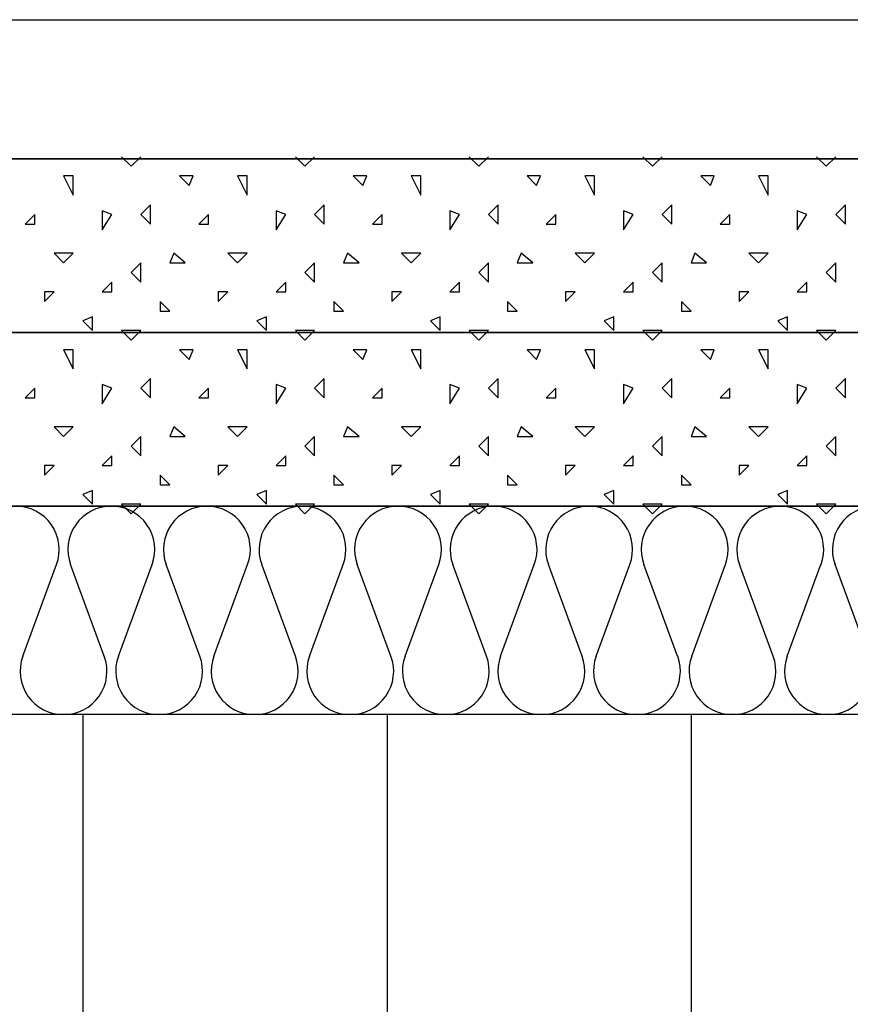
# Model space of a CAD drawing. Extents: x 1 to 1.185, y 1 to 1.271.
# Drawn here: x 1.133 to 1.143, y 1.176 to 1.187 of the extents above; entities that cross this region are included whole.
import ezdxf

# ---------------------------------------------------------------- set-up
doc = ezdxf.new("R2010")
doc.units = 0
doc.header["$LTSCALE"] = 0.25
doc.header["$MEASUREMENT"] = 0
for name, color, linetype in [('DECKENAUFBAUDNN', 7, 'CONTINUOUS'), ('DHPSystem', 7, 'CONTINUOUS'), ('Fllung', 7, 'CONTINUOUS'), ('GLIN', 7, 'CONTINUOUS')]:
    doc.layers.add(name, color=color, linetype=linetype)

# ---------------------------------------------------------------- blocks, each defined once
blk = doc.blocks.new('*HATCH293030')
at = {"layer": 'Fllung', "color": 7, "linetype": 'Continuous'}
for p, q in [((1.133305999999999, 1.179567), (1.133693999999999, 1.180620999999999)), ((1.134244, 1.179567), (1.133855999999999, 1.180620999999999)), ((1.134406, 1.179567), (1.134794, 1.180620999999999)), ((1.135344, 1.179567), (1.134955999999999, 1.180620999999999)), ((1.135505999999999, 1.179567), (1.135893999999999, 1.180620999999999)), ((1.136444, 1.179567), (1.136055999999999, 1.180620999999999)), ((1.136606, 1.179567), (1.136994, 1.180620999999999)), ((1.137544, 1.179567), (1.137156, 1.180620999999999)), ((1.137705999999999, 1.179567), (1.138094, 1.180620999999999)), ((1.138643999999999, 1.179567), (1.138255999999999, 1.180620999999999)), ((1.138805999999999, 1.179567), (1.139194, 1.180620999999999)), ((1.139744, 1.179567), (1.139356, 1.180620999999999)), ((1.139905999999999, 1.179567), (1.140294, 1.180620999999999)), ((1.140843999999999, 1.179567), (1.140455999999999, 1.180620999999999)), ((1.141005999999999, 1.179567), (1.141394, 1.180620999999999)), ((1.141944, 1.179567), (1.141556, 1.180620999999999)), ((1.142105999999999, 1.179567), (1.142494, 1.180620999999999)), ((1.143043999999999, 1.179567), (1.142655999999999, 1.180620999999999))]:
    blk.add_line(p, q, dxfattribs=at)
at = {"layer": 'Fllung', "color": 7}
for centre, start, end in [((1.133224999999999, 1.180794), 339.782552, 450), ((1.134325, 1.180794), 90, 200.217448), ((1.134325, 1.180794), 339.782552, 450), ((1.135424999999999, 1.180794), 90, 200.217448), ((1.135424999999999, 1.180794), 339.782552, 450), ((1.136525, 1.180794), 90, 200.217448), ((1.136525, 1.180794), 339.782552, 450), ((1.137625, 1.180794), 90, 200.217448), ((1.137625, 1.180794), 339.782552, 450), ((1.138724999999999, 1.180794), 90, 200.217448), ((1.138724999999999, 1.180794), 339.782552, 450), ((1.139825, 1.180794), 90, 200.217448), ((1.139825, 1.180794), 339.782552, 450), ((1.140924999999999, 1.180794), 90, 200.217448), ((1.140924999999999, 1.180794), 339.782552, 450), ((1.142025, 1.180794), 90, 200.217448), ((1.142025, 1.180794), 339.782552, 450), ((1.143124999999999, 1.180794), 90, 200.217448), ((1.133774999999999, 1.179394), 159.782552, 270), ((1.133774999999999, 1.179394), 270, 380.217448), ((1.134875, 1.179394), 159.782552, 270), ((1.134875, 1.179394), 270, 380.217448), ((1.135974999999999, 1.179394), 159.782552, 270), ((1.135974999999999, 1.179394), 270, 380.217448), ((1.137075, 1.179394), 159.782552, 270), ((1.137075, 1.179394), 270, 380.217448), ((1.138174999999999, 1.179394), 159.782552, 270), ((1.138174999999999, 1.179394), 270, 380.217448), ((1.139275, 1.179394), 159.782552, 270), ((1.139275, 1.179394), 270, 380.217448), ((1.140374999999999, 1.179394), 159.782552, 270), ((1.140374999999999, 1.179394), 270, 380.217448), ((1.141475, 1.179394), 159.782552, 270), ((1.141475, 1.179394), 270, 380.217448), ((1.142574999999999, 1.179394), 159.782552, 270), ((1.142574999999999, 1.179394), 270, 380.217448)]:
    blk.add_arc(centre, 0.0005, start, end, dxfattribs=at)
blk = doc.blocks.new('*HATCH303131')
at = {"layer": 'Fllung', "color": 7, "linetype": 'Continuous'}
for p, q in [((1.134443, 1.183316999999999), (1.134554, 1.183205999999999)), ((1.134554, 1.183205999999999), (1.134665, 1.183316999999999)), ((1.136443, 1.183316999999999), (1.136554, 1.183205999999999)), ((1.136554, 1.183205999999999), (1.136665, 1.183316999999999)), ((1.138443, 1.183316999999999), (1.138554, 1.183205999999999)), ((1.138554, 1.183205999999999), (1.138665, 1.183316999999999)), ((1.140443, 1.183316999999999), (1.140554, 1.183205999999999)), ((1.140554, 1.183205999999999), (1.140665, 1.183316999999999)), ((1.142443, 1.183316999999999), (1.142554, 1.183205999999999)), ((1.142554, 1.183205999999999), (1.142665, 1.183316999999999)), ((1.133776, 1.183094999999999), (1.133887, 1.182873)), ((1.133887, 1.183094999999999), (1.133776, 1.183094999999999)), ((1.133887, 1.182873), (1.133887, 1.183094999999999)), ((1.13511, 1.183094999999999), (1.135220999999999, 1.182984)), ((1.135264999999999, 1.183094999999999), (1.13511, 1.183094999999999)), ((1.135220999999999, 1.182984), (1.135264999999999, 1.183094999999999)), ((1.135776, 1.183094999999999), (1.135887, 1.182873)), ((1.135887, 1.183094999999999), (1.135776, 1.183094999999999)), ((1.135887, 1.182873), (1.135887, 1.183094999999999)), ((1.13711, 1.183094999999999), (1.137220999999999, 1.182984)), ((1.137264999999999, 1.183094999999999), (1.13711, 1.183094999999999)), ((1.137220999999999, 1.182984), (1.137264999999999, 1.183094999999999)), ((1.137776, 1.183094999999999), (1.137887, 1.182873)), ((1.137887, 1.183094999999999), (1.137776, 1.183094999999999)), ((1.137887, 1.182873), (1.137887, 1.183094999999999)), ((1.13911, 1.183094999999999), (1.139220999999999, 1.182984)), ((1.139264999999999, 1.183094999999999), (1.13911, 1.183094999999999)), ((1.139220999999999, 1.182984), (1.139264999999999, 1.183094999999999)), ((1.139776, 1.183094999999999), (1.139887, 1.182873)), ((1.139887, 1.183094999999999), (1.139776, 1.183094999999999)), ((1.139887, 1.182873), (1.139887, 1.183094999999999)), ((1.14111, 1.183094999999999), (1.141220999999999, 1.182984)), ((1.141264999999999, 1.183094999999999), (1.14111, 1.183094999999999)), ((1.141220999999999, 1.182984), (1.141264999999999, 1.183094999999999)), ((1.141776, 1.183094999999999), (1.141887, 1.182873)), ((1.141887, 1.183094999999999), (1.141776, 1.183094999999999)), ((1.141887, 1.182873), (1.141887, 1.183094999999999)), ((1.134331999999999, 1.182651), (1.134220999999999, 1.182695)), ((1.134220999999999, 1.182695), (1.134220999999999, 1.182472999999999)), ((1.134776, 1.182762), (1.134665, 1.182651)), ((1.134776, 1.182539), (1.134776, 1.182762)), ((1.136331999999999, 1.182651), (1.136220999999999, 1.182695)), ((1.136220999999999, 1.182695), (1.136220999999999, 1.182472999999999)), ((1.136776, 1.182762), (1.136665, 1.182651)), ((1.136776, 1.182539), (1.136776, 1.182762)), ((1.138331999999999, 1.182651), (1.138220999999999, 1.182695)), ((1.138220999999999, 1.182695), (1.138220999999999, 1.182472999999999)), ((1.138776, 1.182762), (1.138665, 1.182651)), ((1.138776, 1.182539), (1.138776, 1.182762)), ((1.140331999999999, 1.182651), (1.140220999999999, 1.182695)), ((1.140220999999999, 1.182695), (1.140220999999999, 1.182472999999999)), ((1.140776, 1.182762), (1.140665, 1.182651)), ((1.140776, 1.182539), (1.140776, 1.182762)), ((1.142331999999999, 1.182651), (1.142220999999999, 1.182695)), ((1.142220999999999, 1.182695), (1.142220999999999, 1.182472999999999)), ((1.142776, 1.182762), (1.142665, 1.182651)), ((1.142776, 1.182539), (1.142776, 1.182762)), ((1.133442999999999, 1.182651), (1.133332, 1.182539)), ((1.133442999999999, 1.182539), (1.133442999999999, 1.182651)), ((1.134220999999999, 1.182472999999999), (1.134331999999999, 1.182651)), ((1.134665, 1.182651), (1.134776, 1.182539)), ((1.135442999999999, 1.182651), (1.135332, 1.182539)), ((1.135442999999999, 1.182539), (1.135442999999999, 1.182651)), ((1.136220999999999, 1.182472999999999), (1.136331999999999, 1.182651)), ((1.136665, 1.182651), (1.136776, 1.182539)), ((1.137442999999999, 1.182651), (1.137332, 1.182539)), ((1.137442999999999, 1.182539), (1.137442999999999, 1.182651)), ((1.138220999999999, 1.182472999999999), (1.138331999999999, 1.182651)), ((1.138665, 1.182651), (1.138776, 1.182539)), ((1.139442999999999, 1.182651), (1.139332, 1.182539)), ((1.139442999999999, 1.182539), (1.139442999999999, 1.182651)), ((1.140220999999999, 1.182472999999999), (1.140331999999999, 1.182651)), ((1.140665, 1.182651), (1.140776, 1.182539)), ((1.141442999999999, 1.182651), (1.141332, 1.182539)), ((1.141442999999999, 1.182539), (1.141442999999999, 1.182651)), ((1.142220999999999, 1.182472999999999), (1.142331999999999, 1.182651)), ((1.142665, 1.182651), (1.142776, 1.182539)), ((1.133332, 1.182539), (1.133442999999999, 1.182539)), ((1.135332, 1.182539), (1.135442999999999, 1.182539)), ((1.137332, 1.182539), (1.137442999999999, 1.182539)), ((1.139332, 1.182539), (1.139442999999999, 1.182539)), ((1.141332, 1.182539), (1.141442999999999, 1.182539)), ((1.133664999999999, 1.182205999999999), (1.133776, 1.182095)), ((1.133887, 1.182205999999999), (1.133664999999999, 1.182205999999999)), ((1.133776, 1.182095), (1.133887, 1.182205999999999)), ((1.135043, 1.182205999999999), (1.134997999999999, 1.182095)), ((1.135175999999999, 1.182095), (1.135043, 1.182205999999999)), ((1.135664999999999, 1.182205999999999), (1.135776, 1.182095)), ((1.135887, 1.182205999999999), (1.135664999999999, 1.182205999999999)), ((1.135776, 1.182095), (1.135887, 1.182205999999999)), ((1.137043, 1.182205999999999), (1.136997999999999, 1.182095)), ((1.137175999999999, 1.182095), (1.137043, 1.182205999999999)), ((1.137664999999999, 1.182205999999999), (1.137776, 1.182095)), ((1.137887, 1.182205999999999), (1.137664999999999, 1.182205999999999)), ((1.137776, 1.182095), (1.137887, 1.182205999999999)), ((1.139043, 1.182205999999999), (1.138997999999999, 1.182095)), ((1.139175999999999, 1.182095), (1.139043, 1.182205999999999)), ((1.139664999999999, 1.182205999999999), (1.139776, 1.182095)), ((1.139887, 1.182205999999999), (1.139664999999999, 1.182205999999999)), ((1.139776, 1.182095), (1.139887, 1.182205999999999)), ((1.141043, 1.182205999999999), (1.140997999999999, 1.182095)), ((1.141175999999999, 1.182095), (1.141043, 1.182205999999999)), ((1.141664999999999, 1.182205999999999), (1.141776, 1.182095)), ((1.141887, 1.182205999999999), (1.141664999999999, 1.182205999999999)), ((1.141776, 1.182095), (1.141887, 1.182205999999999)), ((1.134665, 1.182095), (1.134554, 1.181983999999999)), ((1.134665, 1.181872999999999), (1.134665, 1.182095)), ((1.134997999999999, 1.182095), (1.135175999999999, 1.182095)), ((1.136665, 1.182095), (1.136554, 1.181983999999999)), ((1.136665, 1.181872999999999), (1.136665, 1.182095)), ((1.136997999999999, 1.182095), (1.137175999999999, 1.182095)), ((1.138665, 1.182095), (1.138554, 1.181983999999999)), ((1.138665, 1.181872999999999), (1.138665, 1.182095)), ((1.138997999999999, 1.182095), (1.139175999999999, 1.182095)), ((1.140665, 1.182095), (1.140554, 1.181983999999999)), ((1.140665, 1.181872999999999), (1.140665, 1.182095)), ((1.140997999999999, 1.182095), (1.141175999999999, 1.182095)), ((1.142665, 1.182095), (1.142554, 1.181983999999999)), ((1.142665, 1.181872999999999), (1.142665, 1.182095)), ((1.134554, 1.181983999999999), (1.134665, 1.181872999999999)), ((1.136554, 1.181983999999999), (1.136665, 1.181872999999999)), ((1.138554, 1.181983999999999), (1.138665, 1.181872999999999)), ((1.140554, 1.181983999999999), (1.140665, 1.181872999999999)), ((1.142554, 1.181983999999999), (1.142665, 1.181872999999999)), ((1.134331999999999, 1.181872999999999), (1.134220999999999, 1.181761999999999)), ((1.134331999999999, 1.181761999999999), (1.134331999999999, 1.181872999999999)), ((1.136331999999999, 1.181872999999999), (1.136220999999999, 1.181761999999999)), ((1.136331999999999, 1.181761999999999), (1.136331999999999, 1.181872999999999)), ((1.138331999999999, 1.181872999999999), (1.138220999999999, 1.181761999999999)), ((1.138331999999999, 1.181761999999999), (1.138331999999999, 1.181872999999999)), ((1.140331999999999, 1.181872999999999), (1.140220999999999, 1.181761999999999)), ((1.140331999999999, 1.181761999999999), (1.140331999999999, 1.181872999999999)), ((1.142331999999999, 1.181872999999999), (1.142220999999999, 1.181761999999999)), ((1.142331999999999, 1.181761999999999), (1.142331999999999, 1.181872999999999)), ((1.133554, 1.181651), (1.133664999999999, 1.181761999999999)), ((1.133664999999999, 1.181761999999999), (1.133554, 1.181761999999999)), ((1.133554, 1.181761999999999), (1.133554, 1.181651)), ((1.134220999999999, 1.181761999999999), (1.134331999999999, 1.181761999999999)), ((1.135554, 1.181651), (1.135664999999999, 1.181761999999999)), ((1.135664999999999, 1.181761999999999), (1.135554, 1.181761999999999)), ((1.135554, 1.181761999999999), (1.135554, 1.181651)), ((1.136220999999999, 1.181761999999999), (1.136331999999999, 1.181761999999999)), ((1.137554, 1.181651), (1.137664999999999, 1.181761999999999)), ((1.137664999999999, 1.181761999999999), (1.137554, 1.181761999999999)), ((1.137554, 1.181761999999999), (1.137554, 1.181651)), ((1.138220999999999, 1.181761999999999), (1.138331999999999, 1.181761999999999)), ((1.139554, 1.181651), (1.139664999999999, 1.181761999999999)), ((1.139664999999999, 1.181761999999999), (1.139554, 1.181761999999999)), ((1.139554, 1.181761999999999), (1.139554, 1.181651)), ((1.140220999999999, 1.181761999999999), (1.140331999999999, 1.181761999999999)), ((1.141554, 1.181651), (1.141664999999999, 1.181761999999999)), ((1.141664999999999, 1.181761999999999), (1.141554, 1.181761999999999)), ((1.141554, 1.181761999999999), (1.141554, 1.181651)), ((1.142220999999999, 1.181761999999999), (1.142331999999999, 1.181761999999999)), ((1.134997999999999, 1.181538999999999), (1.134886999999999, 1.181651)), ((1.134886999999999, 1.181651), (1.134886999999999, 1.181538999999999)), ((1.136997999999999, 1.181538999999999), (1.136886999999999, 1.181651)), ((1.136886999999999, 1.181651), (1.136886999999999, 1.181538999999999)), ((1.138997999999999, 1.181538999999999), (1.138886999999999, 1.181651)), ((1.138886999999999, 1.181651), (1.138886999999999, 1.181538999999999)), ((1.140997999999999, 1.181538999999999), (1.140886999999999, 1.181651)), ((1.140886999999999, 1.181651), (1.140886999999999, 1.181538999999999)), ((1.134109999999999, 1.181472999999999), (1.133998, 1.181428)), ((1.134109999999999, 1.181316999999999), (1.134109999999999, 1.181472999999999)), ((1.134886999999999, 1.181538999999999), (1.134997999999999, 1.181538999999999)), ((1.136109999999999, 1.181472999999999), (1.135998, 1.181428)), ((1.136109999999999, 1.181316999999999), (1.136109999999999, 1.181472999999999)), ((1.136886999999999, 1.181538999999999), (1.136997999999999, 1.181538999999999)), ((1.138109999999999, 1.181472999999999), (1.137998, 1.181428)), ((1.138109999999999, 1.181316999999999), (1.138109999999999, 1.181472999999999)), ((1.138886999999999, 1.181538999999999), (1.138997999999999, 1.181538999999999)), ((1.140109999999999, 1.181472999999999), (1.139998, 1.181428)), ((1.140109999999999, 1.181316999999999), (1.140109999999999, 1.181472999999999)), ((1.140886999999999, 1.181538999999999), (1.140997999999999, 1.181538999999999)), ((1.142109999999999, 1.181472999999999), (1.141997999999999, 1.181428)), ((1.142109999999999, 1.181316999999999), (1.142109999999999, 1.181472999999999)), ((1.133998, 1.181428), (1.134109999999999, 1.181316999999999)), ((1.135998, 1.181428), (1.136109999999999, 1.181316999999999)), ((1.137998, 1.181428), (1.138109999999999, 1.181316999999999)), ((1.139998, 1.181428), (1.140109999999999, 1.181316999999999)), ((1.141997999999999, 1.181428), (1.142109999999999, 1.181316999999999)), ((1.134443, 1.181316999999999), (1.134554, 1.181205999999999)), ((1.134665, 1.181316999999999), (1.134443, 1.181316999999999)), ((1.134554, 1.181205999999999), (1.134665, 1.181316999999999)), ((1.136443, 1.181316999999999), (1.136554, 1.181205999999999)), ((1.136665, 1.181316999999999), (1.136443, 1.181316999999999)), ((1.136554, 1.181205999999999), (1.136665, 1.181316999999999)), ((1.138443, 1.181316999999999), (1.138554, 1.181205999999999)), ((1.138665, 1.181316999999999), (1.138443, 1.181316999999999)), ((1.138554, 1.181205999999999), (1.138665, 1.181316999999999)), ((1.140443, 1.181316999999999), (1.140554, 1.181205999999999)), ((1.140665, 1.181316999999999), (1.140443, 1.181316999999999)), ((1.140554, 1.181205999999999), (1.140665, 1.181316999999999)), ((1.142443, 1.181316999999999), (1.142554, 1.181205999999999)), ((1.142665, 1.181316999999999), (1.142443, 1.181316999999999)), ((1.142554, 1.181205999999999), (1.142665, 1.181316999999999))]:
    blk.add_line(p, q, dxfattribs=at)
blk = doc.blocks.new('*HATCH313232')
at = {"layer": 'Fllung', "color": 7, "linetype": 'Continuous'}
for p, q in [((1.134443, 1.185316999999999), (1.134554, 1.185205999999999)), ((1.134554, 1.185205999999999), (1.134665, 1.185316999999999)), ((1.136443, 1.185316999999999), (1.136554, 1.185205999999999)), ((1.136554, 1.185205999999999), (1.136665, 1.185316999999999)), ((1.138443, 1.185316999999999), (1.138554, 1.185205999999999)), ((1.138554, 1.185205999999999), (1.138665, 1.185316999999999)), ((1.140443, 1.185316999999999), (1.140554, 1.185205999999999)), ((1.140554, 1.185205999999999), (1.140665, 1.185316999999999)), ((1.142443, 1.185316999999999), (1.142554, 1.185205999999999)), ((1.142554, 1.185205999999999), (1.142665, 1.185316999999999)), ((1.133776, 1.185095), (1.133887, 1.184873)), ((1.133887, 1.185095), (1.133776, 1.185095)), ((1.133887, 1.184873), (1.133887, 1.185095)), ((1.13511, 1.185095), (1.135220999999999, 1.184984)), ((1.135264999999999, 1.185095), (1.13511, 1.185095)), ((1.135220999999999, 1.184984), (1.135264999999999, 1.185095)), ((1.135776, 1.185095), (1.135887, 1.184873)), ((1.135887, 1.185095), (1.135776, 1.185095)), ((1.135887, 1.184873), (1.135887, 1.185095)), ((1.13711, 1.185095), (1.137220999999999, 1.184984)), ((1.137264999999999, 1.185095), (1.13711, 1.185095)), ((1.137220999999999, 1.184984), (1.137264999999999, 1.185095)), ((1.137776, 1.185095), (1.137887, 1.184873)), ((1.137887, 1.185095), (1.137776, 1.185095)), ((1.137887, 1.184873), (1.137887, 1.185095)), ((1.13911, 1.185095), (1.139220999999999, 1.184984)), ((1.139264999999999, 1.185095), (1.13911, 1.185095)), ((1.139220999999999, 1.184984), (1.139264999999999, 1.185095)), ((1.139776, 1.185095), (1.139887, 1.184873)), ((1.139887, 1.185095), (1.139776, 1.185095)), ((1.139887, 1.184873), (1.139887, 1.185095)), ((1.14111, 1.185095), (1.141220999999999, 1.184984)), ((1.141264999999999, 1.185095), (1.14111, 1.185095)), ((1.141220999999999, 1.184984), (1.141264999999999, 1.185095)), ((1.141776, 1.185095), (1.141887, 1.184873)), ((1.141887, 1.185095), (1.141776, 1.185095)), ((1.141887, 1.184873), (1.141887, 1.185095)), ((1.134776, 1.184762), (1.134665, 1.184651)), ((1.134776, 1.184539), (1.134776, 1.184762)), ((1.136776, 1.184762), (1.136665, 1.184651)), ((1.136776, 1.184539), (1.136776, 1.184762)), ((1.138776, 1.184762), (1.138665, 1.184651)), ((1.138776, 1.184539), (1.138776, 1.184762)), ((1.140776, 1.184762), (1.140665, 1.184651)), ((1.140776, 1.184539), (1.140776, 1.184762)), ((1.142776, 1.184762), (1.142665, 1.184651)), ((1.142776, 1.184539), (1.142776, 1.184762)), ((1.133442999999999, 1.184651), (1.133332, 1.184539)), ((1.133442999999999, 1.184539), (1.133442999999999, 1.184651)), ((1.134331999999999, 1.184651), (1.134220999999999, 1.184695)), ((1.134220999999999, 1.184695), (1.134220999999999, 1.184472999999999)), ((1.134220999999999, 1.184472999999999), (1.134331999999999, 1.184651)), ((1.134665, 1.184651), (1.134776, 1.184539)), ((1.135442999999999, 1.184651), (1.135332, 1.184539)), ((1.135442999999999, 1.184539), (1.135442999999999, 1.184651)), ((1.136331999999999, 1.184651), (1.136220999999999, 1.184695)), ((1.136220999999999, 1.184695), (1.136220999999999, 1.184472999999999)), ((1.136220999999999, 1.184472999999999), (1.136331999999999, 1.184651)), ((1.136665, 1.184651), (1.136776, 1.184539)), ((1.137442999999999, 1.184651), (1.137332, 1.184539)), ((1.137442999999999, 1.184539), (1.137442999999999, 1.184651)), ((1.138331999999999, 1.184651), (1.138220999999999, 1.184695)), ((1.138220999999999, 1.184695), (1.138220999999999, 1.184472999999999)), ((1.138220999999999, 1.184472999999999), (1.138331999999999, 1.184651)), ((1.138665, 1.184651), (1.138776, 1.184539)), ((1.139442999999999, 1.184651), (1.139332, 1.184539)), ((1.139442999999999, 1.184539), (1.139442999999999, 1.184651)), ((1.140331999999999, 1.184651), (1.140220999999999, 1.184695)), ((1.140220999999999, 1.184695), (1.140220999999999, 1.184472999999999)), ((1.140220999999999, 1.184472999999999), (1.140331999999999, 1.184651)), ((1.140665, 1.184651), (1.140776, 1.184539)), ((1.141442999999999, 1.184651), (1.141332, 1.184539)), ((1.141442999999999, 1.184539), (1.141442999999999, 1.184651)), ((1.142331999999999, 1.184651), (1.142220999999999, 1.184695)), ((1.142220999999999, 1.184695), (1.142220999999999, 1.184472999999999)), ((1.142220999999999, 1.184472999999999), (1.142331999999999, 1.184651)), ((1.142665, 1.184651), (1.142776, 1.184539)), ((1.133332, 1.184539), (1.133442999999999, 1.184539)), ((1.135332, 1.184539), (1.135442999999999, 1.184539)), ((1.137332, 1.184539), (1.137442999999999, 1.184539)), ((1.139332, 1.184539), (1.139442999999999, 1.184539)), ((1.141332, 1.184539), (1.141442999999999, 1.184539)), ((1.133664999999999, 1.184205999999999), (1.133776, 1.184095)), ((1.133887, 1.184205999999999), (1.133664999999999, 1.184205999999999)), ((1.133776, 1.184095), (1.133887, 1.184205999999999)), ((1.135043, 1.184205999999999), (1.134997999999999, 1.184095)), ((1.135175999999999, 1.184095), (1.135043, 1.184205999999999)), ((1.135664999999999, 1.184205999999999), (1.135776, 1.184095)), ((1.135887, 1.184205999999999), (1.135664999999999, 1.184205999999999)), ((1.135776, 1.184095), (1.135887, 1.184205999999999)), ((1.137043, 1.184205999999999), (1.136997999999999, 1.184095)), ((1.137175999999999, 1.184095), (1.137043, 1.184205999999999)), ((1.137664999999999, 1.184205999999999), (1.137776, 1.184095)), ((1.137887, 1.184205999999999), (1.137664999999999, 1.184205999999999)), ((1.137776, 1.184095), (1.137887, 1.184205999999999)), ((1.139043, 1.184205999999999), (1.138997999999999, 1.184095)), ((1.139175999999999, 1.184095), (1.139043, 1.184205999999999)), ((1.139664999999999, 1.184205999999999), (1.139776, 1.184095)), ((1.139887, 1.184205999999999), (1.139664999999999, 1.184205999999999)), ((1.139776, 1.184095), (1.139887, 1.184205999999999)), ((1.141043, 1.184205999999999), (1.140997999999999, 1.184095)), ((1.141175999999999, 1.184095), (1.141043, 1.184205999999999)), ((1.141664999999999, 1.184205999999999), (1.141776, 1.184095)), ((1.141887, 1.184205999999999), (1.141664999999999, 1.184205999999999)), ((1.141776, 1.184095), (1.141887, 1.184205999999999)), ((1.134665, 1.184095), (1.134554, 1.183983999999999)), ((1.134665, 1.183872999999999), (1.134665, 1.184095)), ((1.134997999999999, 1.184095), (1.135175999999999, 1.184095)), ((1.136665, 1.184095), (1.136554, 1.183983999999999)), ((1.136665, 1.183872999999999), (1.136665, 1.184095)), ((1.136997999999999, 1.184095), (1.137175999999999, 1.184095)), ((1.138665, 1.184095), (1.138554, 1.183983999999999)), ((1.138665, 1.183872999999999), (1.138665, 1.184095)), ((1.138997999999999, 1.184095), (1.139175999999999, 1.184095)), ((1.140665, 1.184095), (1.140554, 1.183983999999999)), ((1.140665, 1.183872999999999), (1.140665, 1.184095)), ((1.140997999999999, 1.184095), (1.141175999999999, 1.184095)), ((1.142665, 1.184095), (1.142554, 1.183983999999999)), ((1.142665, 1.183872999999999), (1.142665, 1.184095)), ((1.134554, 1.183983999999999), (1.134665, 1.183872999999999)), ((1.136554, 1.183983999999999), (1.136665, 1.183872999999999)), ((1.138554, 1.183983999999999), (1.138665, 1.183872999999999)), ((1.140554, 1.183983999999999), (1.140665, 1.183872999999999)), ((1.142554, 1.183983999999999), (1.142665, 1.183872999999999)), ((1.134331999999999, 1.183872999999999), (1.134220999999999, 1.183761999999999)), ((1.134331999999999, 1.183761999999999), (1.134331999999999, 1.183872999999999)), ((1.136331999999999, 1.183872999999999), (1.136220999999999, 1.183761999999999)), ((1.136331999999999, 1.183761999999999), (1.136331999999999, 1.183872999999999)), ((1.138331999999999, 1.183872999999999), (1.138220999999999, 1.183761999999999)), ((1.138331999999999, 1.183761999999999), (1.138331999999999, 1.183872999999999)), ((1.140331999999999, 1.183872999999999), (1.140220999999999, 1.183761999999999)), ((1.140331999999999, 1.183761999999999), (1.140331999999999, 1.183872999999999)), ((1.142331999999999, 1.183872999999999), (1.142220999999999, 1.183761999999999)), ((1.142331999999999, 1.183761999999999), (1.142331999999999, 1.183872999999999)), ((1.133554, 1.183651), (1.133664999999999, 1.183761999999999)), ((1.133664999999999, 1.183761999999999), (1.133554, 1.183761999999999)), ((1.133554, 1.183761999999999), (1.133554, 1.183651)), ((1.134220999999999, 1.183761999999999), (1.134331999999999, 1.183761999999999)), ((1.135554, 1.183651), (1.135664999999999, 1.183761999999999)), ((1.135664999999999, 1.183761999999999), (1.135554, 1.183761999999999)), ((1.135554, 1.183761999999999), (1.135554, 1.183651)), ((1.136220999999999, 1.183761999999999), (1.136331999999999, 1.183761999999999)), ((1.137554, 1.183651), (1.137664999999999, 1.183761999999999)), ((1.137664999999999, 1.183761999999999), (1.137554, 1.183761999999999)), ((1.137554, 1.183761999999999), (1.137554, 1.183651)), ((1.138220999999999, 1.183761999999999), (1.138331999999999, 1.183761999999999)), ((1.139554, 1.183651), (1.139664999999999, 1.183761999999999)), ((1.139664999999999, 1.183761999999999), (1.139554, 1.183761999999999)), ((1.139554, 1.183761999999999), (1.139554, 1.183651)), ((1.140220999999999, 1.183761999999999), (1.140331999999999, 1.183761999999999)), ((1.141554, 1.183651), (1.141664999999999, 1.183761999999999)), ((1.141664999999999, 1.183761999999999), (1.141554, 1.183761999999999)), ((1.141554, 1.183761999999999), (1.141554, 1.183651)), ((1.142220999999999, 1.183761999999999), (1.142331999999999, 1.183761999999999)), ((1.134997999999999, 1.183538999999999), (1.134886999999999, 1.183651)), ((1.134886999999999, 1.183651), (1.134886999999999, 1.183538999999999)), ((1.136997999999999, 1.183538999999999), (1.136886999999999, 1.183651)), ((1.136886999999999, 1.183651), (1.136886999999999, 1.183538999999999)), ((1.138997999999999, 1.183538999999999), (1.138886999999999, 1.183651)), ((1.138886999999999, 1.183651), (1.138886999999999, 1.183538999999999)), ((1.140997999999999, 1.183538999999999), (1.140886999999999, 1.183651)), ((1.140886999999999, 1.183651), (1.140886999999999, 1.183538999999999)), ((1.134886999999999, 1.183538999999999), (1.134997999999999, 1.183538999999999)), ((1.136886999999999, 1.183538999999999), (1.136997999999999, 1.183538999999999)), ((1.138886999999999, 1.183538999999999), (1.138997999999999, 1.183538999999999)), ((1.140886999999999, 1.183538999999999), (1.140997999999999, 1.183538999999999)), ((1.134109999999999, 1.183473), (1.133998, 1.183428)), ((1.133998, 1.183428), (1.134109999999999, 1.183316999999999)), ((1.134109999999999, 1.183316999999999), (1.134109999999999, 1.183473)), ((1.136109999999999, 1.183473), (1.135998, 1.183428)), ((1.135998, 1.183428), (1.136109999999999, 1.183316999999999)), ((1.136109999999999, 1.183316999999999), (1.136109999999999, 1.183473)), ((1.138109999999999, 1.183473), (1.137998, 1.183428)), ((1.137998, 1.183428), (1.138109999999999, 1.183316999999999)), ((1.138109999999999, 1.183316999999999), (1.138109999999999, 1.183473)), ((1.140109999999999, 1.183473), (1.139998, 1.183428)), ((1.139998, 1.183428), (1.140109999999999, 1.183316999999999)), ((1.140109999999999, 1.183316999999999), (1.140109999999999, 1.183473)), ((1.142109999999999, 1.183473), (1.141997999999999, 1.183428)), ((1.141997999999999, 1.183428), (1.142109999999999, 1.183316999999999)), ((1.142109999999999, 1.183316999999999), (1.142109999999999, 1.183473)), ((1.134443, 1.183316999999999), (1.134554, 1.183205999999999)), ((1.134665, 1.183316999999999), (1.134443, 1.183316999999999)), ((1.134554, 1.183205999999999), (1.134665, 1.183316999999999)), ((1.136443, 1.183316999999999), (1.136554, 1.183205999999999)), ((1.136665, 1.183316999999999), (1.136443, 1.183316999999999)), ((1.136554, 1.183205999999999), (1.136665, 1.183316999999999)), ((1.138443, 1.183316999999999), (1.138554, 1.183205999999999)), ((1.138665, 1.183316999999999), (1.138443, 1.183316999999999)), ((1.138554, 1.183205999999999), (1.138665, 1.183316999999999)), ((1.140443, 1.183316999999999), (1.140554, 1.183205999999999)), ((1.140665, 1.183316999999999), (1.140443, 1.183316999999999)), ((1.140554, 1.183205999999999), (1.140665, 1.183316999999999)), ((1.142443, 1.183316999999999), (1.142554, 1.183205999999999)), ((1.142665, 1.183316999999999), (1.142443, 1.183316999999999)), ((1.142554, 1.183205999999999), (1.142665, 1.183316999999999))]:
    blk.add_line(p, q, dxfattribs=at)

msp = doc.modelspace()

# ---------------------------------------------------------------- hatches: boundary and pattern name
at = {"layer": 'DECKENAUFBAUDNN'}
h = msp.add_hatch(dxfattribs=at)
h.set_pattern_fill('LINE', scale=0.028, angle=90, style=0)
h.set_pattern_definition([(90, (0, 0), (0.0035, 0), [])])
h.paths.add_polyline_path([(1.175475999999999, 1.174894), (1.175475999999999, 1.178894), (1.117976, 1.178894), (1.115976, 1.178894), (1.106076999999999, 1.178894), (1.062477, 1.178894), (1.062477, 1.174894), (1.071477, 1.174894), (1.087906, 1.174894), (1.090548999999999, 1.174894), (1.113476, 1.174894), (1.115475999999999, 1.174894), (1.125475999999999, 1.174894), (1.142476999999999, 1.174894), (1.15246, 1.174894)])

# ---------------------------------------------------------------- linework, layer by layer
at = {"layer": 'DECKENAUFBAUDNN', "color": 7, "linetype": 'Continuous'}
for p, q in [((1.111974999999999, 1.186894), (1.175475, 1.186894)), ((1.113974999999999, 1.185294), (1.175475, 1.185294)), ((1.175475, 1.185294), (1.113974999999999, 1.185294)), ((1.113974999999999, 1.183294), (1.175475, 1.183294)), ((1.175475, 1.183294), (1.113974999999999, 1.183294)), ((1.113974999999999, 1.181294), (1.175475, 1.181294)), ((1.175475, 1.181294), (1.113974999999999, 1.181294))]:
    msp.add_line(p, q, dxfattribs=at)
at = {"layer": 'GLIN', "color": 7, "linetype": 'Continuous'}
msp.add_line((1.175475, 1.178894), (1.111974999999999, 1.178894), dxfattribs=at)

# ---------------------------------------------------------------- block references
at = {"layer": 'DHPSystem', "color": 7, "linetype": 'Continuous'}
for name in ['*HATCH313232', '*HATCH303131', '*HATCH293030']:
    msp.add_blockref(name, (0, 0), dxfattribs=at)

doc.saveas('drawing.dxf')
